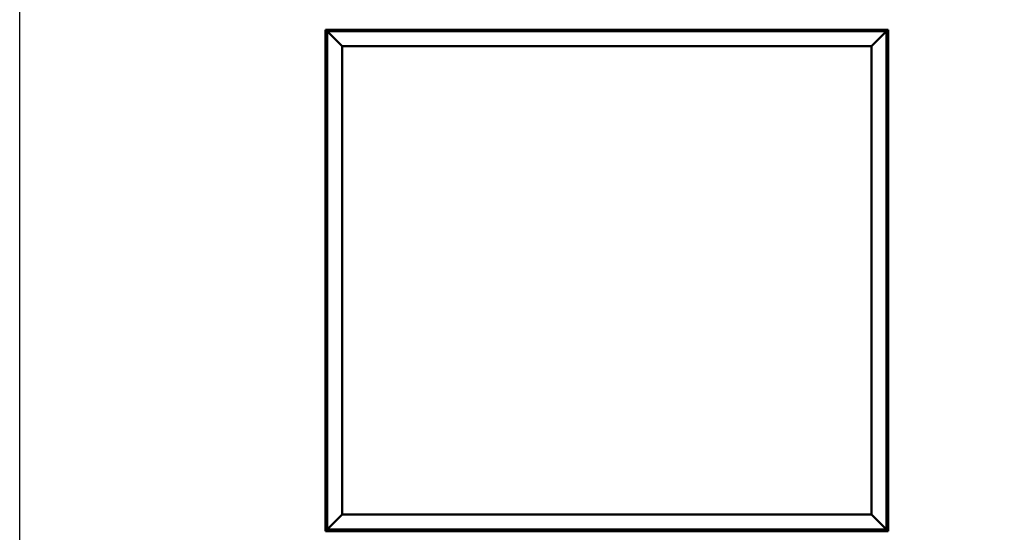
# Model space of a CAD drawing. Units: millimetres. Extents: x -1281 to 20990, y -26654 to -16590.
# Drawn here: x -1281 to 1975, y -24990 to -23293 of the extents above; entities that cross this region are included whole.
import ezdxf

# ---------------------------------------------------------------- set-up
doc = ezdxf.new("R2010")
doc.units = ezdxf.units.MM
doc.layers.add('Visible (ISO)', color=7, linetype='Continuous', lineweight=50)

msp = doc.modelspace()

# ---------------------------------------------------------------- linework, layer by layer
msp.add_lwpolyline([(-1280.6, -16589.8), (20990.1, -16589.8), (20990.1, -26654), (-1280.6, -26654)], close=True)
at = {"layer": 'Visible (ISO)'}
for p, q in [((-269.2, -23326.2), (-269.2, -23326.2)), ((-269.2, -23326.2), (-269.2, -24986.2)), ((-269.2, -23326.2), (-269.2, -23326.2)), ((-269.2, -23326.2), (-267.6, -23327.8)), ((-269.2, -23326.2), (-267.6, -23327.8)), ((-149.2, -23326.2), (-269.2, -23326.2)), ((-267.6, -23327.8), (-269.2, -23326.2)), ((-269.2, -23326.2), (-269.2, -23326.2)), ((-264.2, -23331.2), (-267.6, -23327.8)), ((-267.6, -23327.8), (-264.2, -23331.2)), ((-264.2, -23331.2), (-261.7, -23333.7)), ((-264.2, -24981.2), (-264.2, -23331.2)), ((-261.7, -23333.7), (-264.2, -23331.2)), ((-264.2, -23331.2), (1585.8, -23331.2)), ((-214.2, -23381.2), (-261.7, -23333.7)), ((-261.7, -23333.7), (-214.2, -23381.2)), ((-169, -23329.3), (-169, -23331.2)), ((-166.4, -23327.9), (-166.1, -23327.9)), ((-166, -23327.9), (-166.1, -23327.9)), ((-166, -23327.9), (-165.8, -23327.9)), ((-165.8, -23327.9), (-164.2, -23327.9)), ((-164, -23327.9), (-164.2, -23327.9)), ((-164, -23327.9), (-163.7, -23327.9)), ((-163.7, -23327.9), (-162.3, -23327.9)), ((-162.1, -23327.9), (-162.3, -23327.9)), ((-162.1, -23327.9), (-162, -23327.9)), ((-159.5, -23329.3), (-159.5, -23331.2)), ((-149.2, -23326.2), (-149.2, -23331.2)), ((-149.2, -23326.2), (-129.2, -23326.2)), ((-129.2, -23326.2), (-129.2, -23331.2)), ((-129.2, -23331.2), (-129.2, -23326.2)), ((-109.2, -23326.2), (-129.2, -23326.2)), ((-124, -23329.3), (-124, -23331.2)), ((-121.4, -23327.9), (-121.3, -23327.9)), ((-121.2, -23327.9), (-121.3, -23327.9)), ((-121.2, -23327.9), (-119.7, -23327.9)), ((-119.7, -23327.9), (-119.4, -23327.9)), ((-119.3, -23327.9), (-119.4, -23327.9)), ((-119.3, -23327.9), (-117.6, -23327.9)), ((-117.6, -23327.9), (-117.4, -23327.9)), ((-117.3, -23327.9), (-117.4, -23327.9)), ((-117.3, -23327.9), (-117, -23327.9)), ((-114.5, -23329.3), (-114.5, -23331.2)), ((-109.2, -23331.2), (-109.2, -23326.2)), ((-109.2, -23326.2), (-89.2, -23326.2)), ((-109.2, -23326.2), (-109.2, -23331.2)), ((-89.2, -23326.2), (-89.2, -23331.2)), ((-89.2, -23331.2), (-89.2, -23326.2)), ((-69.2, -23326.2), (-89.2, -23326.2)), ((620.8, -23326.2), (-69.2, -23326.2)), ((-69.2, -23331.2), (-69.2, -23326.2)), ((411, -23329.3), (411, -23331.2)), ((413.6, -23327.9), (413.7, -23327.9)), ((413.9, -23327.9), (413.7, -23327.9)), ((413.9, -23327.9), (415.3, -23327.9)), ((415.3, -23327.9), (415.6, -23327.9)), ((415.8, -23327.9), (415.6, -23327.9)), ((415.8, -23327.9), (417.4, -23327.9)), ((417.4, -23327.9), (417.6, -23327.9)), ((417.7, -23327.9), (417.6, -23327.9)), ((417.7, -23327.9), (418, -23327.9)), ((420.5, -23329.3), (420.5, -23331.2)), ((620.8, -23326.2), (620.8, -23331.2)), ((620.8, -23326.2), (640.8, -23326.2)), ((640.8, -23326.2), (640.8, -23331.2)), ((640.8, -23331.2), (640.8, -23326.2)), ((660.8, -23326.2), (640.8, -23326.2)), ((660.8, -23331.2), (660.8, -23326.2)), ((660.8, -23326.2), (680.8, -23326.2)), ((660.8, -23326.2), (660.8, -23331.2)), ((680.8, -23326.2), (680.8, -23331.2)), ((680.8, -23331.2), (680.8, -23326.2)), ((700.8, -23326.2), (680.8, -23326.2)), ((1390.8, -23326.2), (700.8, -23326.2)), ((700.8, -23331.2), (700.8, -23326.2)), ((946, -23329.3), (946, -23331.2)), ((948.6, -23327.9), (948.7, -23327.9)), ((948.9, -23327.9), (948.7, -23327.9)), ((948.9, -23327.9), (950.5, -23327.9)), ((948.9, -23327.9), (948.9, -23327.9)), ((950.7, -23327.9), (950.5, -23327.9)), ((950.9, -23327.9), (952.5, -23327.9)), ((952.5, -23327.9), (952.6, -23327.9)), ((952.8, -23327.9), (952.6, -23327.9)), ((952.8, -23327.9), (953, -23327.9)), ((955.5, -23329.3), (955.5, -23331.2)), ((1390.8, -23326.2), (1390.8, -23331.2)), ((1390.8, -23326.2), (1410.8, -23326.2)), ((1410.8, -23326.2), (1410.8, -23331.2)), ((1410.8, -23331.2), (1410.8, -23326.2)), ((1430.8, -23326.2), (1410.8, -23326.2)), ((1430.8, -23331.2), (1430.8, -23326.2)), ((1430.8, -23326.2), (1450.8, -23326.2)), ((1430.8, -23326.2), (1430.8, -23331.2)), ((1450.8, -23326.2), (1450.8, -23331.2)), ((1450.8, -23331.2), (1450.8, -23326.2)), ((1470.8, -23326.2), (1450.8, -23326.2)), ((1590.8, -23326.2), (1470.8, -23326.2)), ((1470.8, -23331.2), (1470.8, -23326.2)), ((1481, -23329.3), (1481, -23331.2)), ((1483.6, -23327.9), (1483.9, -23327.9)), ((1484, -23327.9), (1483.9, -23327.9)), ((1484, -23327.9), (1484.2, -23327.9)), ((1484.2, -23327.9), (1485.8, -23327.9)), ((1486, -23327.9), (1485.8, -23327.9)), ((1486, -23327.9), (1486.3, -23327.9)), ((1486.3, -23327.9), (1487.7, -23327.9)), ((1487.9, -23327.9), (1487.7, -23327.9)), ((1487.9, -23327.9), (1488, -23327.9)), ((1490.5, -23329.3), (1490.5, -23331.2)), ((1583.3, -23333.7), (1535.8, -23381.2)), ((1535.8, -23381.2), (1583.3, -23333.7)), ((1583.3, -23333.7), (1585.8, -23331.2)), ((1585.8, -23331.2), (1583.3, -23333.7)), ((1589.2, -23327.8), (1585.8, -23331.2)), ((1585.8, -23331.2), (1589.2, -23327.8)), ((1585.8, -23331.2), (1585.8, -24981.2)), ((1589.2, -23327.8), (1590.8, -23326.2)), ((1590.8, -23326.2), (1589.2, -23327.8)), ((1590.8, -23326.2), (1590.8, -23326.2)), ((1590.8, -23326.2), (1590.8, -23326.2)), ((1590.8, -24986.2), (1590.8, -23326.2)), ((1590.8, -23326.2), (1590.8, -23326.2)), ((1590.8, -23326.2), (1590.8, -23326.2)), ((1590.8, -23326.2), (1590.8, -23326.2)), ((1590.8, -23326.2), (1590.8, -23326.2)), ((-214.2, -24931.2), (-214.2, -23381.2)), ((-214.2, -23381.2), (1535.8, -23381.2)), ((1535.8, -23381.2), (1535.8, -24931.2)), ((-267.4, -23429.7), (-267.4, -23429)), ((-267.4, -23429.7), (-267.4, -23429.7)), ((-267.4, -23429.7), (-267.4, -23429.7)), ((-267.4, -23430), (-267.4, -23429.7)), ((-267.4, -23429.7), (-267.4, -23429.7)), ((-267.4, -23431.8), (-267.4, -23430)), ((-267.4, -23432), (-267.4, -23431.8)), ((-267.4, -23432), (-267.4, -23432.2)), ((-267.4, -23433.3), (-267.4, -23432.2)), ((-267.4, -23433.3), (-267.4, -23433.4)), ((-267.4, -23433.4), (-267.4, -23433.4)), ((-266.1, -23426.4), (-264.2, -23426.4)), ((-266.1, -23435.9), (-264.2, -23435.9)), ((1587.7, -23426.4), (1585.8, -23426.4)), ((1587.7, -23435.9), (1585.8, -23435.9)), ((1589, -23429), (1589, -23429.6)), ((1589, -23429.6), (1589, -23429.6)), ((1589, -23429.6), (1589, -23429.7)), ((1589, -23429.7), (1589, -23429.9)), ((1589, -23429.7), (1589, -23429.7)), ((1589, -23429.9), (1589, -23431.7)), ((1589, -23431.7), (1589, -23432.1)), ((1589, -23432.1), (1589, -23432.1)), ((1589, -23432.1), (1589, -23433.3)), ((1589, -23433.4), (1589, -23433.3)), ((1589, -23433.4), (1589, -23433.4)), ((-267.4, -23810), (-267.4, -23810.2)), ((-267.4, -23810), (-267.4, -23810)), ((-267.4, -23811.5), (-267.4, -23810.2)), ((-267.4, -23811.9), (-267.4, -23811.5)), ((-267.4, -23813.7), (-267.4, -23811.9)), ((-267.4, -23813.7), (-267.4, -23813.7)), ((-267.4, -23813.9), (-267.4, -23813.7)), ((-267.4, -23813.7), (-267.4, -23813.7)), ((-267.4, -23813.9), (-267.4, -23814)), ((-267.4, -23814.4), (-267.4, -23814)), ((-266.1, -23807.4), (-264.2, -23807.4)), ((-266.1, -23816.9), (-264.2, -23816.9)), ((1587.7, -24113.4), (1585.8, -24113.4)), ((1587.7, -24122.9), (1585.8, -24122.9)), ((1589, -24116), (1589, -24116.4)), ((1589, -24116.4), (1589, -24116.4)), ((1589, -24116.4), (1589, -24116.6)), ((1589, -24116.6), (1589, -24116.6)), ((1589, -24116.6), (1589, -24118.3)), ((1589, -24116.6), (1589, -24116.6)), ((1589, -24118.3), (1589, -24118.8)), ((1589, -24118.8), (1589, -24120.2)), ((1589, -24120.3), (1589, -24120.2)), ((1589, -24120.3), (1589, -24120.4)), ((-267.4, -24192), (-267.4, -24192.1)), ((-267.4, -24192), (-267.4, -24192)), ((-267.4, -24193.4), (-267.4, -24192.1)), ((-267.4, -24193.8), (-267.4, -24193.4)), ((-267.4, -24195.6), (-267.4, -24193.8)), ((-267.4, -24195.7), (-267.4, -24195.6)), ((-267.4, -24195.8), (-267.4, -24195.7)), ((-267.4, -24195.7), (-267.4, -24195.7)), ((-267.4, -24195.8), (-267.4, -24195.9)), ((-267.4, -24196.4), (-267.4, -24195.9)), ((-266.1, -24189.4), (-264.2, -24189.4)), ((-266.1, -24198.9), (-264.2, -24198.9)), ((1587.7, -24494.4), (1585.8, -24494.4)), ((1587.7, -24503.9), (1585.8, -24503.9)), ((1589, -24497), (1589, -24497.9)), ((1589, -24497.9), (1589, -24497.9)), ((1589, -24498.3), (1589, -24500.1)), ((1589, -24500.1), (1589, -24500.1)), ((1589, -24500.5), (1589, -24501.4)), ((1589, -24501.4), (1589, -24501.4)), ((-267.4, -24879.1), (-267.4, -24879)), ((-267.4, -24879.1), (-267.4, -24879.3)), ((-267.4, -24879.4), (-267.4, -24879.3)), ((-267.4, -24880.9), (-267.4, -24879.4)), ((-267.4, -24880.9), (-267.4, -24881)), ((-267.4, -24882.9), (-267.4, -24881.3)), ((-267.4, -24883), (-267.4, -24882.9)), ((-267.4, -24883), (-267.4, -24883.2)), ((-267.4, -24883.4), (-267.4, -24883.2)), ((-266.1, -24876.4), (-264.2, -24876.4)), ((-266.1, -24885.9), (-264.2, -24885.9)), ((1587.7, -24876.4), (1585.8, -24876.4)), ((1587.7, -24885.9), (1585.8, -24885.9)), ((1589, -24879), (1589, -24879.6)), ((1589, -24879.6), (1589, -24879.6)), ((1589, -24879.6), (1589, -24879.7)), ((1589, -24879.7), (1589, -24879.9)), ((1589, -24879.7), (1589, -24879.7)), ((1589, -24879.9), (1589, -24881.7)), ((1589, -24881.7), (1589, -24882.1)), ((1589, -24882.1), (1589, -24882.1)), ((1589, -24882.1), (1589, -24883.3)), ((1589, -24883.4), (1589, -24883.3)), ((1589, -24883.4), (1589, -24883.4)), ((-261.7, -24978.7), (-214.2, -24931.2)), ((-214.2, -24931.2), (-261.7, -24978.7)), ((1535.8, -24931.2), (-214.2, -24931.2)), ((1535.8, -24931.2), (1583.3, -24978.7)), ((1583.3, -24978.7), (1535.8, -24931.2)), ((-267.6, -24984.6), (-269.2, -24986.2)), ((-269.2, -24986.2), (-267.6, -24984.6)), ((-269.2, -24986.2), (-269.2, -24986.2)), ((-269.2, -24986.2), (-269.2, -24986.2)), ((-269.2, -24986.2), (-269.2, -24986.2)), ((-269.2, -24986.2), (-269.2, -24986.2)), ((-269.2, -24986.2), (1590.8, -24986.2)), ((-269.2, -24986.2), (-269.2, -24986.2)), ((-267.6, -24984.6), (-264.2, -24981.2)), ((-264.2, -24981.2), (-267.6, -24984.6)), ((-261.7, -24978.7), (-264.2, -24981.2)), ((-264.2, -24981.2), (-261.7, -24978.7)), ((1585.8, -24981.2), (-264.2, -24981.2)), ((-169, -24983.1), (-169, -24981.2)), ((-165.5, -24984.4), (-166.4, -24984.4)), ((-166.4, -24984.4), (-166.4, -24984.4)), ((-163.3, -24984.4), (-165.1, -24984.4)), ((-165.1, -24984.4), (-165.1, -24984.4)), ((-162, -24984.4), (-162.9, -24984.4)), ((-162.9, -24984.4), (-162.9, -24984.4)), ((-159.5, -24983.1), (-159.5, -24981.2)), ((366, -24983.1), (366, -24981.2)), ((368.8, -24984.4), (368.6, -24984.4)), ((368.8, -24984.4), (368.9, -24984.4)), ((369, -24984.4), (368.9, -24984.4)), ((370.5, -24984.4), (369, -24984.4)), ((370.5, -24984.4), (370.7, -24984.4)), ((372.6, -24984.4), (370.9, -24984.4)), ((372.6, -24984.4), (372.8, -24984.4)), ((372.6, -24984.4), (372.6, -24984.4)), ((373, -24984.4), (372.8, -24984.4)), ((375.5, -24983.1), (375.5, -24981.2)), ((901, -24983.1), (901, -24981.2)), ((904.4, -24984.4), (903.6, -24984.4)), ((904.4, -24984.4), (904.4, -24984.4)), ((904.6, -24984.4), (904.4, -24984.4)), ((904.4, -24984.4), (904.4, -24984.4)), ((904.6, -24984.4), (904.6, -24984.4)), ((904.6, -24984.4), (904.6, -24984.4)), ((906.6, -24984.4), (904.8, -24984.4)), ((906.6, -24984.4), (906.8, -24984.4)), ((908, -24984.4), (907, -24984.4)), ((908, -24984.4), (908, -24984.4)), ((910.5, -24983.1), (910.5, -24981.2)), ((1481, -24983.1), (1481, -24981.2)), ((1484.5, -24984.4), (1483.6, -24984.4)), ((1483.6, -24984.4), (1483.6, -24984.4)), ((1486.7, -24984.4), (1484.9, -24984.4)), ((1484.9, -24984.4), (1484.9, -24984.4)), ((1488, -24984.4), (1487.1, -24984.4)), ((1487.1, -24984.4), (1487.1, -24984.4)), ((1490.5, -24983.1), (1490.5, -24981.2)), ((1585.8, -24981.2), (1583.3, -24978.7)), ((1583.3, -24978.7), (1585.8, -24981.2)), ((1585.8, -24981.2), (1589.2, -24984.6)), ((1589.2, -24984.6), (1585.8, -24981.2)), ((1590.8, -24986.2), (1589.2, -24984.6)), ((1589.2, -24984.6), (1590.8, -24986.2)), ((1590.8, -24986.2), (1590.8, -24986.2)), ((1590.8, -24986.2), (1590.8, -24986.2)), ((1590.8, -24986.2), (1590.8, -24986.2)), ((1590.8, -24986.2), (1590.8, -24986.2)), ((1590.8, -24986.2), (1590.8, -24986.2))]:
    msp.add_line(p, q, dxfattribs=at)
for centre, radius, start, end in [((-168.8, -23329.3), 0.2, 125.6853, 180), ((-164.2, -23335.6), 8, 106.0077, 125.6853), ((-164.2, -23335.6), 8, 54.3147, 73.9923), ((-159.7, -23329.3), 0.2, 0, 54.3147), ((-123.8, -23329.3), 0.2, 125.6853, 180), ((-119.2, -23335.6), 8, 106.0077, 125.6853), ((-119.2, -23335.6), 8, 54.3147, 73.9923), ((-114.7, -23329.3), 0.2, 0, 54.3147), ((411.2, -23329.3), 0.2, 125.6853, 180), ((415.8, -23335.6), 8, 106.0077, 125.6853), ((415.8, -23335.6), 8, 54.3147, 73.9923), ((420.3, -23329.3), 0.2, 0, 54.3147), ((946.2, -23329.3), 0.2, 125.6853, 180), ((950.8, -23335.6), 8, 106.0077, 125.6853), ((950.8, -23335.6), 8, 54.3147, 73.9923), ((955.3, -23329.3), 0.2, 0, 54.3147), ((1481.2, -23329.3), 0.2, 125.6853, 180), ((1485.8, -23335.6), 8, 106.0077, 125.6853), ((1485.8, -23335.6), 8, 54.3147, 73.9923), ((1490.3, -23329.3), 0.2, 0, 54.3147), ((-259.8, -23431.2), 8, 144.3147, 163.9923), ((-259.8, -23431.2), 8, 196.0077, 215.6853), ((-266.1, -23426.6), 0.2, 90, 144.3147), ((-266.1, -23435.7), 0.2, 215.6853, 270), ((1587.7, -23426.6), 0.2, 35.6853, 90), ((1587.7, -23435.7), 0.2, 270, 324.3147), ((1581.3, -23431.2), 8, 16.0077, 35.6853), ((1581.3, -23431.2), 8, 324.3147, 343.9923), ((-259.8, -23812.2), 8, 144.3147, 163.9923), ((-259.8, -23812.2), 8, 196.0077, 215.6853), ((-266.1, -23807.6), 0.2, 90, 144.3147), ((-266.1, -23816.7), 0.2, 215.6853, 270), ((1587.7, -24113.6), 0.2, 35.6853, 90), ((1587.7, -24122.7), 0.2, 270, 324.3147), ((1581.3, -24118.2), 8, 16.0077, 35.6853), ((1581.3, -24118.2), 8, 324.3147, 343.9923), ((-259.8, -24194.2), 8, 144.3147, 163.9923), ((-259.8, -24194.2), 8, 196.0077, 215.6853), ((-266.1, -24189.6), 0.2, 90, 144.3147), ((-266.1, -24198.7), 0.2, 215.6853, 270), ((1587.7, -24494.6), 0.2, 35.6853, 90), ((1587.7, -24503.7), 0.2, 270, 324.3147), ((1581.3, -24499.2), 8, 16.3342, 35.6853), ((1581.3, -24499.2), 8, 324.3147, 343.6658), ((-259.8, -24881.2), 8, 144.3147, 163.9923), ((-259.8, -24881.2), 8, 196.0077, 215.6853), ((-266.1, -24876.6), 0.2, 90, 144.3147), ((-266.1, -24885.7), 0.2, 215.6853, 270), ((1587.7, -24876.6), 0.2, 35.6853, 90), ((1587.7, -24885.7), 0.2, 270, 324.3147), ((1581.3, -24881.2), 8, 16.0077, 35.6853), ((1581.3, -24881.2), 8, 324.3147, 343.9923), ((-168.8, -24983.1), 0.2, 180, 234.3147), ((-164.2, -24976.7), 8, 234.3147, 253.6659), ((-164.2, -24976.7), 8, 286.3341, 305.6853), ((-159.7, -24983.1), 0.2, 305.6853, 0), ((366.2, -24983.1), 0.2, 180, 234.3147), ((370.8, -24976.7), 8, 234.3147, 253.9923), ((370.8, -24976.7), 8, 286.0077, 305.6853), ((375.3, -24983.1), 0.2, 305.6853, 0), ((901.2, -24983.1), 0.2, 180, 234.3147), ((905.8, -24976.7), 8, 234.3147, 253.801), ((905.8, -24976.7), 8, 286.199, 305.6853), ((910.3, -24983.1), 0.2, 305.6853, 0), ((1481.2, -24983.1), 0.2, 180, 234.3147), ((1485.8, -24976.7), 8, 234.3147, 253.6659), ((1485.8, -24976.7), 8, 286.3341, 305.6853), ((1490.3, -24983.1), 0.2, 305.6853, 0)]:
    msp.add_arc(centre, radius, start, end, dxfattribs=at)
for points, knots in [([(-165.8, -23327.9), (-165.9, -23327.9), (-165.9, -23327.9), (-166, -23328), (-166, -23328), (-166.1, -23327.9), (-166.1, -23327.9), (-166.1, -23327.9)], [0.17438702, 0.17438702, 0.17438702, 0.17438702, 0.18896797, 0.18896797, 0.20586323, 0.20586323, 0.21737852, 0.21737852, 0.21737852, 0.21737852]), ([(-163.7, -23327.9), (-163.8, -23327.9), (-163.8, -23327.9), (-163.9, -23328), (-164, -23328), (-164.1, -23327.9), (-164.1, -23327.9), (-164.2, -23327.9)], [0.17438702, 0.17438702, 0.17438702, 0.17438702, 0.18896797, 0.18896797, 0.20586323, 0.20586323, 0.21737851, 0.21737851, 0.21737851, 0.21737851]), ([(-162.1, -23327.9), (-162.1, -23327.9), (-162.1, -23327.9), (-162.1, -23328), (-162.2, -23328), (-162.2, -23327.9), (-162.2, -23327.9), (-162.3, -23327.9)], [0.17438702, 0.17438702, 0.17438702, 0.17438702, 0.18896797, 0.18896797, 0.20586323, 0.20586323, 0.21737851, 0.21737851, 0.21737851, 0.21737851]), ([(-121.2, -23327.9), (-121.2, -23327.9), (-121.2, -23327.9), (-121.3, -23328), (-121.3, -23328), (-121.3, -23327.9), (-121.3, -23327.9), (-121.3, -23327.9)], [0.17438702, 0.17438702, 0.17438702, 0.17438702, 0.18896797, 0.18896797, 0.20586323, 0.20586323, 0.21737852, 0.21737852, 0.21737852, 0.21737852]), ([(-119.3, -23327.9), (-119.3, -23327.9), (-119.4, -23327.9), (-119.5, -23328), (-119.6, -23328), (-119.6, -23327.9), (-119.7, -23327.9), (-119.7, -23327.9)], [0.17438702, 0.17438702, 0.17438702, 0.17438702, 0.18896797, 0.18896797, 0.20586323, 0.20586323, 0.21737851, 0.21737851, 0.21737851, 0.21737851]), ([(-117.3, -23327.9), (-117.3, -23327.9), (-117.4, -23327.9), (-117.4, -23328), (-117.5, -23328), (-117.5, -23327.9), (-117.6, -23327.9), (-117.6, -23327.9)], [0.17438702, 0.17438702, 0.17438702, 0.17438702, 0.18896797, 0.18896797, 0.20586323, 0.20586323, 0.21737851, 0.21737851, 0.21737851, 0.21737851]), ([(413.9, -23327.9), (413.8, -23327.9), (413.8, -23327.9), (413.7, -23328), (413.7, -23328), (413.7, -23327.9), (413.7, -23327.9), (413.7, -23327.9)], [0.17438702, 0.17438702, 0.17438702, 0.17438702, 0.18896797, 0.18896797, 0.20586323, 0.20586323, 0.21737852, 0.21737852, 0.21737852, 0.21737852]), ([(415.8, -23327.9), (415.7, -23327.9), (415.7, -23327.9), (415.6, -23328), (415.5, -23328), (415.4, -23327.9), (415.4, -23327.9), (415.3, -23327.9)], [0.17438702, 0.17438702, 0.17438702, 0.17438702, 0.18896797, 0.18896797, 0.20586323, 0.20586323, 0.21737851, 0.21737851, 0.21737851, 0.21737851]), ([(417.7, -23327.9), (417.7, -23327.9), (417.7, -23327.9), (417.6, -23328), (417.6, -23328), (417.5, -23327.9), (417.5, -23327.9), (417.4, -23327.9)], [0.17438702, 0.17438702, 0.17438702, 0.17438702, 0.18896797, 0.18896797, 0.20586323, 0.20586323, 0.21737851, 0.21737851, 0.21737851, 0.21737851]), ([(948.9, -23327.9), (948.9, -23327.9), (948.9, -23327.9), (948.8, -23328), (948.8, -23328), (948.8, -23327.9), (948.7, -23327.9), (948.7, -23327.9)], [0.17438702, 0.17438702, 0.17438702, 0.17438702, 0.18896797, 0.18896797, 0.20586323, 0.20586323, 0.21737852, 0.21737852, 0.21737852, 0.21737852]), ([(950.9, -23327.9), (950.9, -23327.9), (950.8, -23327.9), (950.7, -23328), (950.6, -23328), (950.6, -23327.9), (950.5, -23327.9), (950.5, -23327.9)], [0.17438702, 0.17438702, 0.17438702, 0.17438702, 0.18896797, 0.18896797, 0.20586323, 0.20586323, 0.21737851, 0.21737851, 0.21737851, 0.21737851]), ([(952.8, -23327.9), (952.8, -23327.9), (952.7, -23327.9), (952.7, -23328), (952.7, -23328), (952.6, -23327.9), (952.6, -23327.9), (952.5, -23327.9)], [0.17438702, 0.17438702, 0.17438702, 0.17438702, 0.18896797, 0.18896797, 0.20586323, 0.20586323, 0.21737851, 0.21737851, 0.21737851, 0.21737851]), ([(1484.2, -23327.9), (1484.1, -23327.9), (1484.1, -23327.9), (1484, -23328), (1484, -23328), (1483.9, -23327.9), (1483.9, -23327.9), (1483.9, -23327.9)], [0.17438702, 0.17438702, 0.17438702, 0.17438702, 0.18896797, 0.18896797, 0.20586323, 0.20586323, 0.21737852, 0.21737852, 0.21737852, 0.21737852]), ([(1486.3, -23327.9), (1486.2, -23327.9), (1486.2, -23327.9), (1486.1, -23328), (1486, -23328), (1485.9, -23327.9), (1485.9, -23327.9), (1485.8, -23327.9)], [0.17438702, 0.17438702, 0.17438702, 0.17438702, 0.18896797, 0.18896797, 0.20586323, 0.20586323, 0.21737851, 0.21737851, 0.21737851, 0.21737851]), ([(1487.9, -23327.9), (1487.9, -23327.9), (1487.9, -23327.9), (1487.9, -23328), (1487.8, -23328), (1487.8, -23327.9), (1487.8, -23327.9), (1487.7, -23327.9)], [0.17438702, 0.17438702, 0.17438702, 0.17438702, 0.18896797, 0.18896797, 0.20586323, 0.20586323, 0.21737851, 0.21737851, 0.21737851, 0.21737851]), ([(-267.4, -23429.7), (-267.4, -23429.7), (-267.4, -23429.7), (-267.4, -23429.8), (-267.4, -23429.8), (-267.4, -23429.9), (-267.4, -23430), (-267.4, -23430)], [0.17438702, 0.17438702, 0.17438702, 0.17438702, 0.18896797, 0.18896797, 0.20586323, 0.20586323, 0.21737851, 0.21737851, 0.21737851, 0.21737851]), ([(-267.4, -23431.8), (-267.4, -23431.9), (-267.4, -23431.9), (-267.4, -23432), (-267.4, -23432.1), (-267.4, -23432.2), (-267.4, -23432.2), (-267.4, -23432.2)], [0.17438702, 0.17438702, 0.17438702, 0.17438702, 0.18896797, 0.18896797, 0.20586323, 0.20586323, 0.21737852, 0.21737852, 0.21737852, 0.21737852]), ([(-267.4, -23433.3), (-267.4, -23433.4), (-267.4, -23433.4), (-267.4, -23433.4), (-267.4, -23433.4), (-267.4, -23433.4), (-267.4, -23433.4), (-267.4, -23433.4)], [0.17438702, 0.17438702, 0.17438702, 0.17438702, 0.18896797, 0.18896797, 0.20586323, 0.20586323, 0.21737852, 0.21737852, 0.21737852, 0.21737852]), ([(1589, -23429.9), (1589, -23429.9), (1589, -23429.8), (1589, -23429.7), (1589, -23429.7), (1589, -23429.6), (1589, -23429.6), (1589, -23429.6)], [0.17438702, 0.17438702, 0.17438702, 0.17438702, 0.18896797, 0.18896797, 0.20586323, 0.20586323, 0.21737852, 0.21737852, 0.21737852, 0.21737852]), ([(1589, -23432.1), (1589, -23432.1), (1589, -23432), (1589, -23431.9), (1589, -23431.9), (1589, -23431.8), (1589, -23431.7), (1589, -23431.7)], [0.17438702, 0.17438702, 0.17438702, 0.17438702, 0.18896797, 0.18896797, 0.20586323, 0.20586323, 0.21737852, 0.21737852, 0.21737852, 0.21737852]), ([(1589, -23433.4), (1589, -23433.4), (1589, -23433.4), (1589, -23433.4), (1589, -23433.4), (1589, -23433.3), (1589, -23433.3), (1589, -23433.3)], [0.17438702, 0.17438702, 0.17438702, 0.17438702, 0.18896797, 0.18896797, 0.20586323, 0.20586323, 0.21737852, 0.21737852, 0.21737852, 0.21737852]), ([(-267.4, -23810), (-267.4, -23810), (-267.4, -23810), (-267.4, -23810), (-267.4, -23810.1), (-267.4, -23810.1), (-267.4, -23810.1), (-267.4, -23810.2)], [0.17438702, 0.17438702, 0.17438702, 0.17438702, 0.18896797, 0.18896797, 0.20586323, 0.20586323, 0.21737852, 0.21737852, 0.21737852, 0.21737852]), ([(-267.4, -23811.5), (-267.4, -23811.5), (-267.4, -23811.6), (-267.4, -23811.7), (-267.4, -23811.8), (-267.4, -23811.8), (-267.4, -23811.9), (-267.4, -23811.9)], [0.17438702, 0.17438702, 0.17438702, 0.17438702, 0.18896797, 0.18896797, 0.20586323, 0.20586323, 0.21737852, 0.21737852, 0.21737852, 0.21737852]), ([(-267.4, -23813.7), (-267.4, -23813.7), (-267.4, -23813.8), (-267.4, -23813.8), (-267.4, -23813.9), (-267.4, -23813.9), (-267.4, -23813.9), (-267.4, -23814)], [0.17438702, 0.17438702, 0.17438702, 0.17438702, 0.18896797, 0.18896797, 0.20586323, 0.20586323, 0.21737852, 0.21737852, 0.21737852, 0.21737852]), ([(1589, -24116.6), (1589, -24116.6), (1589, -24116.5), (1589, -24116.5), (1589, -24116.4), (1589, -24116.4), (1589, -24116.4), (1589, -24116.4)], [0.17438702, 0.17438702, 0.17438702, 0.17438702, 0.18896797, 0.18896797, 0.20586323, 0.20586323, 0.21737852, 0.21737852, 0.21737852, 0.21737852]), ([(1589, -24118.8), (1589, -24118.7), (1589, -24118.7), (1589, -24118.6), (1589, -24118.5), (1589, -24118.4), (1589, -24118.4), (1589, -24118.3)], [0.17438702, 0.17438702, 0.17438702, 0.17438702, 0.18896797, 0.18896797, 0.20586323, 0.20586323, 0.21737852, 0.21737852, 0.21737852, 0.21737852]), ([(1589, -24120.3), (1589, -24120.3), (1589, -24120.3), (1589, -24120.3), (1589, -24120.3), (1589, -24120.2), (1589, -24120.2), (1589, -24120.2)], [0.17438702, 0.17438702, 0.17438702, 0.17438702, 0.18896797, 0.18896797, 0.20586323, 0.20586323, 0.21737851, 0.21737851, 0.21737851, 0.21737851]), ([(-267.4, -24192), (-267.4, -24192), (-267.4, -24192), (-267.4, -24192), (-267.4, -24192), (-267.4, -24192.1), (-267.4, -24192.1), (-267.4, -24192.1)], [0.17438702, 0.17438702, 0.17438702, 0.17438702, 0.18896797, 0.18896797, 0.20586323, 0.20586323, 0.21737851, 0.21737851, 0.21737851, 0.21737851]), ([(-267.4, -24193.4), (-267.4, -24193.4), (-267.4, -24193.5), (-267.4, -24193.6), (-267.4, -24193.6), (-267.4, -24193.7), (-267.4, -24193.8), (-267.4, -24193.8)], [0.17438702, 0.17438702, 0.17438702, 0.17438702, 0.18896797, 0.18896797, 0.20586323, 0.20586323, 0.21737852, 0.21737852, 0.21737852, 0.21737852]), ([(-267.4, -24195.6), (-267.4, -24195.6), (-267.4, -24195.7), (-267.4, -24195.7), (-267.4, -24195.8), (-267.4, -24195.8), (-267.4, -24195.9), (-267.4, -24195.9)], [0.17438702, 0.17438702, 0.17438702, 0.17438702, 0.18896797, 0.18896797, 0.20586323, 0.20586323, 0.21737852, 0.21737852, 0.21737852, 0.21737852]), ([(1589, -24497), (1589, -24497), (1589, -24496.9), (1589, -24496.9), (1589, -24496.9), (1589, -24496.9)], [0.17438702, 0.17438702, 0.17438702, 0.17438702, 0.18896797, 0.18896797, 0.19474697, 0.19474697, 0.19474697, 0.19474697]), ([(1589, -24498.3), (1589, -24498.2), (1589, -24498.2), (1589, -24498.1), (1589, -24498), (1589, -24497.9), (1589, -24497.9), (1589, -24497.9)], [0.17438702, 0.17438702, 0.17438702, 0.17438702, 0.18896797, 0.18896797, 0.20586323, 0.20586323, 0.21737852, 0.21737852, 0.21737852, 0.21737852]), ([(1589, -24497.9), (1589, -24497.9), (1589, -24498), (1589, -24498), (1589, -24498), (1589, -24498.1)], [0.17438702, 0.17438702, 0.17438702, 0.17438702, 0.18896797, 0.18896797, 0.19474697, 0.19474697, 0.19474697, 0.19474697]), ([(1589, -24500.5), (1589, -24500.4), (1589, -24500.4), (1589, -24500.3), (1589, -24500.3), (1589, -24500.2), (1589, -24500.1), (1589, -24500.1)], [0.17438702, 0.17438702, 0.17438702, 0.17438702, 0.18896797, 0.18896797, 0.20586323, 0.20586323, 0.21737852, 0.21737852, 0.21737852, 0.21737852]), ([(1589, -24500.1), (1589, -24500.1), (1589, -24500.2), (1589, -24500.3), (1589, -24500.3), (1589, -24500.3)], [0.17438702, 0.17438702, 0.17438702, 0.17438702, 0.18896797, 0.18896797, 0.19474697, 0.19474697, 0.19474697, 0.19474697]), ([(1589, -24501.4), (1589, -24501.4), (1589, -24501.4), (1589, -24501.4), (1589, -24501.4), (1589, -24501.4), (1589, -24501.4), (1589, -24501.4)], [0.17438702, 0.17438702, 0.17438702, 0.17438702, 0.18896797, 0.18896797, 0.20586323, 0.20586323, 0.21737852, 0.21737852, 0.21737852, 0.21737852]), ([(-267.4, -24879.1), (-267.4, -24879.1), (-267.4, -24879.2), (-267.4, -24879.2), (-267.4, -24879.2), (-267.4, -24879.3), (-267.4, -24879.3), (-267.4, -24879.4)], [0.17438702, 0.17438702, 0.17438702, 0.17438702, 0.18896797, 0.18896797, 0.20586323, 0.20586323, 0.21737852, 0.21737852, 0.21737852, 0.21737852]), ([(-267.4, -24880.9), (-267.4, -24880.9), (-267.4, -24881), (-267.4, -24881.1), (-267.4, -24881.2), (-267.4, -24881.3), (-267.4, -24881.3), (-267.4, -24881.3)], [0.17438702, 0.17438702, 0.17438702, 0.17438702, 0.18896797, 0.18896797, 0.20586323, 0.20586323, 0.21737851, 0.21737851, 0.21737851, 0.21737851]), ([(-267.4, -24881.2), (-267.4, -24881.2), (-267.4, -24881.1), (-267.4, -24881.1), (-267.4, -24881.1), (-267.4, -24881)], [0.20133793, 0.20133793, 0.20133793, 0.20133793, 0.20586323, 0.20586323, 0.21737852, 0.21737852, 0.21737852, 0.21737852]), ([(-267.4, -24882.9), (-267.4, -24883), (-267.4, -24883), (-267.4, -24883.1), (-267.4, -24883.1), (-267.4, -24883.2), (-267.4, -24883.2), (-267.4, -24883.2)], [0.17438702, 0.17438702, 0.17438702, 0.17438702, 0.18896797, 0.18896797, 0.20586323, 0.20586323, 0.21737851, 0.21737851, 0.21737851, 0.21737851]), ([(1589, -24879.9), (1589, -24879.9), (1589, -24879.8), (1589, -24879.7), (1589, -24879.7), (1589, -24879.6), (1589, -24879.6), (1589, -24879.6)], [0.17438702, 0.17438702, 0.17438702, 0.17438702, 0.18896797, 0.18896797, 0.20586323, 0.20586323, 0.21737852, 0.21737852, 0.21737852, 0.21737852]), ([(1589, -24882.1), (1589, -24882.1), (1589, -24882), (1589, -24881.9), (1589, -24881.9), (1589, -24881.8), (1589, -24881.7), (1589, -24881.7)], [0.17438702, 0.17438702, 0.17438702, 0.17438702, 0.18896797, 0.18896797, 0.20586323, 0.20586323, 0.21737852, 0.21737852, 0.21737852, 0.21737852]), ([(1589, -24883.4), (1589, -24883.4), (1589, -24883.4), (1589, -24883.4), (1589, -24883.4), (1589, -24883.3), (1589, -24883.3), (1589, -24883.3)], [0.17438702, 0.17438702, 0.17438702, 0.17438702, 0.18896797, 0.18896797, 0.20586323, 0.20586323, 0.21737852, 0.21737852, 0.21737852, 0.21737852]), ([(-166.4, -24984.4), (-166.4, -24984.4), (-166.4, -24984.4), (-166.5, -24984.4), (-166.5, -24984.4), (-166.4, -24984.4), (-166.4, -24984.4), (-166.4, -24984.4)], [0.17438702, 0.17438702, 0.17438702, 0.17438702, 0.18896797, 0.18896797, 0.20586323, 0.20586323, 0.21737852, 0.21737852, 0.21737852, 0.21737852]), ([(-165.5, -24984.4), (-165.5, -24984.4), (-165.4, -24984.4), (-165.3, -24984.4), (-165.3, -24984.4), (-165.2, -24984.4), (-165.1, -24984.4), (-165.1, -24984.4)], [0.17438702, 0.17438702, 0.17438702, 0.17438702, 0.18896797, 0.18896797, 0.20586323, 0.20586323, 0.21737851, 0.21737851, 0.21737851, 0.21737851]), ([(-165.1, -24984.4), (-165.2, -24984.4), (-165.2, -24984.4), (-165.3, -24984.4), (-165.3, -24984.4), (-165.3, -24984.4)], [0.17438702, 0.17438702, 0.17438702, 0.17438702, 0.18896797, 0.18896797, 0.19470305, 0.19470305, 0.19470305, 0.19470305]), ([(-163.3, -24984.4), (-163.2, -24984.4), (-163.2, -24984.4), (-163.1, -24984.4), (-163, -24984.4), (-163, -24984.4), (-162.9, -24984.4), (-162.9, -24984.4)], [0.17438702, 0.17438702, 0.17438702, 0.17438702, 0.18896797, 0.18896797, 0.20586323, 0.20586323, 0.21737851, 0.21737851, 0.21737851, 0.21737851]), ([(-162.9, -24984.4), (-163, -24984.4), (-163, -24984.4), (-163, -24984.4), (-163.1, -24984.4), (-163.1, -24984.4)], [0.17438702, 0.17438702, 0.17438702, 0.17438702, 0.18896797, 0.18896797, 0.19470305, 0.19470305, 0.19470305, 0.19470305]), ([(-162, -24984.4), (-162, -24984.4), (-162, -24984.4), (-162, -24984.4), (-162, -24984.4), (-162, -24984.4)], [0.17438702, 0.17438702, 0.17438702, 0.17438702, 0.18896797, 0.18896797, 0.19470305, 0.19470305, 0.19470305, 0.19470305]), ([(368.8, -24984.4), (368.8, -24984.4), (368.8, -24984.4), (368.8, -24984.4), (368.8, -24984.4), (368.9, -24984.4), (368.9, -24984.4), (369, -24984.4)], [0.17438702, 0.17438702, 0.17438702, 0.17438702, 0.18896797, 0.18896797, 0.20586323, 0.20586323, 0.21737851, 0.21737851, 0.21737851, 0.21737851]), ([(370.5, -24984.4), (370.6, -24984.4), (370.6, -24984.4), (370.7, -24984.4), (370.8, -24984.4), (370.9, -24984.4), (370.9, -24984.4), (370.9, -24984.4)], [0.17438702, 0.17438702, 0.17438702, 0.17438702, 0.18896797, 0.18896797, 0.20586323, 0.20586323, 0.21737851, 0.21737851, 0.21737851, 0.21737851]), ([(370.8, -24984.4), (370.8, -24984.4), (370.8, -24984.4), (370.7, -24984.4), (370.7, -24984.4), (370.7, -24984.4)], [0.20226985, 0.20226985, 0.20226985, 0.20226985, 0.20586323, 0.20586323, 0.21737852, 0.21737852, 0.21737852, 0.21737852]), ([(372.6, -24984.4), (372.6, -24984.4), (372.6, -24984.4), (372.7, -24984.4), (372.7, -24984.4), (372.8, -24984.4), (372.8, -24984.4), (372.8, -24984.4)], [0.17438702, 0.17438702, 0.17438702, 0.17438702, 0.18896797, 0.18896797, 0.20586323, 0.20586323, 0.21737852, 0.21737852, 0.21737852, 0.21737852]), ([(904.4, -24984.4), (904.4, -24984.4), (904.5, -24984.4), (904.5, -24984.4), (904.6, -24984.4), (904.7, -24984.4), (904.7, -24984.4), (904.8, -24984.4)], [0.17438702, 0.17438702, 0.17438702, 0.17438702, 0.18896797, 0.18896797, 0.20586323, 0.20586323, 0.21737851, 0.21737851, 0.21737851, 0.21737851]), ([(906.6, -24984.4), (906.6, -24984.4), (906.7, -24984.4), (906.8, -24984.4), (906.8, -24984.4), (906.9, -24984.4), (906.9, -24984.4), (907, -24984.4)], [0.17438702, 0.17438702, 0.17438702, 0.17438702, 0.18896797, 0.18896797, 0.20586323, 0.20586323, 0.21737851, 0.21737851, 0.21737851, 0.21737851]), ([(908, -24984.4), (908, -24984.4), (908, -24984.4), (908, -24984.4), (908, -24984.4), (908, -24984.4), (908, -24984.4), (908, -24984.4)], [0.17438702, 0.17438702, 0.17438702, 0.17438702, 0.18896797, 0.18896797, 0.20586323, 0.20586323, 0.21737852, 0.21737852, 0.21737852, 0.21737852]), ([(1483.6, -24984.4), (1483.6, -24984.4), (1483.6, -24984.4), (1483.5, -24984.4), (1483.5, -24984.4), (1483.6, -24984.4), (1483.6, -24984.4), (1483.6, -24984.4)], [0.17438702, 0.17438702, 0.17438702, 0.17438702, 0.18896797, 0.18896797, 0.20586323, 0.20586323, 0.21737852, 0.21737852, 0.21737852, 0.21737852]), ([(1484.5, -24984.4), (1484.5, -24984.4), (1484.6, -24984.4), (1484.7, -24984.4), (1484.7, -24984.4), (1484.8, -24984.4), (1484.9, -24984.4), (1484.9, -24984.4)], [0.17438702, 0.17438702, 0.17438702, 0.17438702, 0.18896797, 0.18896797, 0.20586323, 0.20586323, 0.21737851, 0.21737851, 0.21737851, 0.21737851]), ([(1484.9, -24984.4), (1484.8, -24984.4), (1484.8, -24984.4), (1484.7, -24984.4), (1484.7, -24984.4), (1484.7, -24984.4)], [0.17438702, 0.17438702, 0.17438702, 0.17438702, 0.18896797, 0.18896797, 0.19470305, 0.19470305, 0.19470305, 0.19470305]), ([(1486.7, -24984.4), (1486.8, -24984.4), (1486.8, -24984.4), (1486.9, -24984.4), (1487, -24984.4), (1487, -24984.4), (1487.1, -24984.4), (1487.1, -24984.4)], [0.17438702, 0.17438702, 0.17438702, 0.17438702, 0.18896797, 0.18896797, 0.20586323, 0.20586323, 0.21737851, 0.21737851, 0.21737851, 0.21737851]), ([(1487.1, -24984.4), (1487, -24984.4), (1487, -24984.4), (1487, -24984.4), (1486.9, -24984.4), (1486.9, -24984.4)], [0.17438702, 0.17438702, 0.17438702, 0.17438702, 0.18896797, 0.18896797, 0.19470305, 0.19470305, 0.19470305, 0.19470305]), ([(1488, -24984.4), (1488, -24984.4), (1488, -24984.4), (1488, -24984.4), (1488, -24984.4), (1488, -24984.4)], [0.17438702, 0.17438702, 0.17438702, 0.17438702, 0.18896797, 0.18896797, 0.19470305, 0.19470305, 0.19470305, 0.19470305])]:
    msp.add_open_spline(points, degree=3, knots=knots, dxfattribs=at)
for points in [[(950.7, -23327.9), (950.7, -23327.9), (950.8, -23327.9), (950.8, -23327.9)], [(903.6, -24984.4), (903.6, -24984.4), (903.6, -24984.4), (903.6, -24984.4)], [(904.7, -24984.4), (904.7, -24984.4), (904.6, -24984.4), (904.6, -24984.4)], [(906.9, -24984.4), (906.9, -24984.4), (906.9, -24984.4), (906.8, -24984.4)]]:
    msp.add_open_spline(points, degree=3, dxfattribs=at)

doc.saveas('drawing.dxf')
